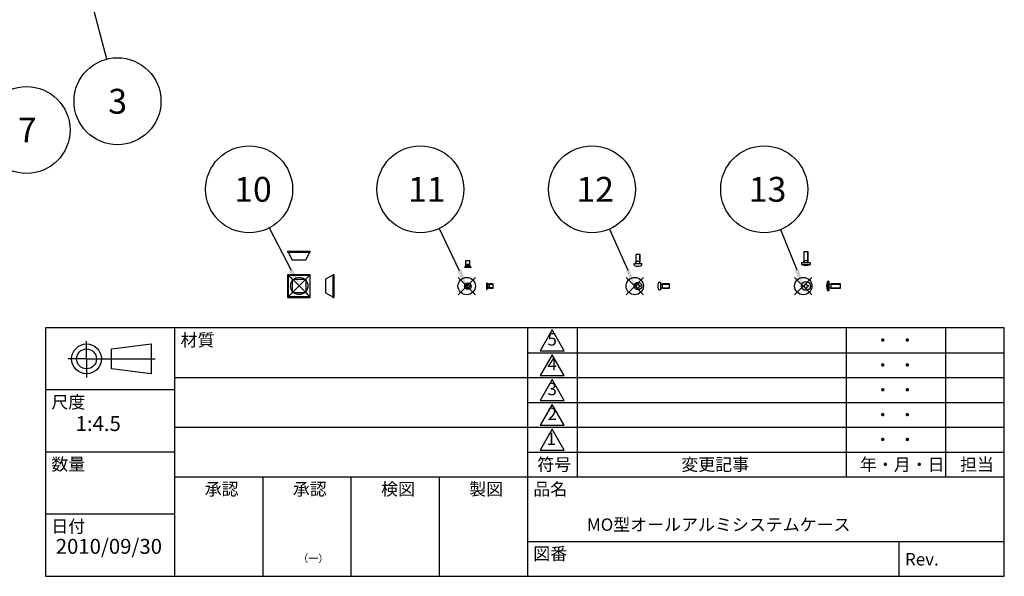
# Model space of a CAD drawing. Extents: x -70 to 2013, y -621 to 1271.
# Drawn here: x 922 to 1814, y 0 to 504 of the extents above; entities that cross this region are included whole.
import ezdxf
from ezdxf.enums import TextEntityAlignment as Align

# ---------------------------------------------------------------- set-up
doc = ezdxf.new("R2010")
doc.units = 0
doc.header["$LTSCALE"] = 4.5
doc.linetypes.add('AM_ISO02W050X2', pattern=[3.75, 3, -0.75])
doc.linetypes.add('GEN7A', pattern=[6.875, 4.75, -0.875, 0.375, -0.875])
doc.layers.get('0').update_dxf_attribs({"linetype": 'CONTINUOUS'})
for name, color, linetype in [('7A', 4, 'GEN7A'), ('AM_12', 7, 'CONTINUOUS'), ('AM_5', 3, 'CONTINUOUS'), ('RAHM2', 1, 'CONTINUOUS'), ('ｺ_ﾑ足', 8, 'CONTINUOUS'), ('ﾋ_ｽ', 8, 'CONTINUOUS'), ('ﾋ_ｽ0', 8, 'AM_ISO02W050X2'), ('ﾘﾔﾌﾚ_ﾑ', 4, 'CONTINUOUS')]:
    doc.layers.add(name, color=color, linetype=linetype)
doc.styles.add('ACISOTS', font='isocp.shx', dxfattribs={"height": 1, "bigfont": 'extfont.shx'})
doc.styles.get("Standard").update_dxf_attribs({"font": 'ISOCP.SHX', "bigfont": 'bigfont.shx'})
doc.styles.add('TAKACHI1', font='txt', dxfattribs={"height": 2.5})

# ---------------------------------------------------------------- blocks, each defined once
blk = doc.blocks.new('*U72')
at = {"layer": 'RAHM2'}
blk.add_text('日付', height=2.5, dxfattribs=at).set_placement((-191.8, 8.8))
blk = doc.blocks.new('*U73')
at = {"layer": 'RAHM2'}
blk.add_text('尺度', height=2.5, dxfattribs=at).set_placement((-191.8, 33.8))
blk = doc.blocks.new('*U74')
at = {"layer": 'RAHM2'}
blk.add_text('数量', height=2.5, dxfattribs=at).set_placement((-191.8, 21.3))
blk = doc.blocks.new('*U76')
at = {"layer": 'RAHM2'}
blk.add_text('材質', height=2.5, dxfattribs=at).set_placement((-165.8, 46.3))
blk = doc.blocks.new('*U78')
at = {"layer": 'RAHM2'}
blk.add_text('承認', height=2.5, dxfattribs=at).set_placement((-160.94, 16.3))
blk = doc.blocks.new('*U79')
at = {"layer": 'RAHM2'}
blk.add_text('承認', height=2.5, dxfattribs=at).set_placement((-143.19, 16.3))
blk = doc.blocks.new('*U80')
at = {"layer": 'RAHM2'}
blk.add_text('検図', height=2.5, dxfattribs=at).set_placement((-125.44, 16.3))
blk = doc.blocks.new('*U81')
at = {"layer": 'RAHM2'}
blk.add_text('製図', height=2.5, dxfattribs=at).set_placement((-107.69, 16.3))
blk = doc.blocks.new('*U82')
at = {"layer": 'RAHM2'}
blk.add_text('Rev.', height=2.5, dxfattribs=at).set_placement((-19.98, 2.18))
blk = doc.blocks.new('*U83')
at = {"layer": 'RAHM2'}
blk.add_text('図番', height=2.5, dxfattribs=at).set_placement((-94.8, 3.3))
blk = doc.blocks.new('*U84')
at = {"layer": 'RAHM2'}
blk.add_text('符号', height=2.5, dxfattribs=at).set_placement((-94, 21.25))
blk = doc.blocks.new('*U85')
at = {"layer": 'RAHM2'}
blk.add_text('品名', height=2.5, dxfattribs=at).set_placement((-94.8, 16.3))
blk = doc.blocks.new('*U86')
at = {"layer": 'RAHM2'}
blk.add_text('変更記事', height=2.5, dxfattribs=at).set_placement((-65, 21.25))
blk = doc.blocks.new('*U87')
at = {"layer": 'RAHM2'}
blk.add_text('・  ・   ', height=2.5, dxfattribs=at).set_placement((-26.17, 31.25))
blk = doc.blocks.new('*U88')
at = {"layer": 'RAHM2'}
blk.add_text('年・月・日', height=2.5, dxfattribs=at).set_placement((-29.06, 21.25))
blk = doc.blocks.new('*U89')
at = {"layer": 'RAHM2'}
blk.add_text('担当', height=2.5, dxfattribs=at).set_placement((-8.91, 21.25))
blk = doc.blocks.new('*U90')
at = {"layer": 'RAHM2'}
blk.add_text('・  ・   ', height=2.5, dxfattribs=at).set_placement((-26.17, 41.25))
blk = doc.blocks.new('*U91')
at = {"layer": 'RAHM2'}
blk.add_text('・  ・   ', height=2.5, dxfattribs=at).set_placement((-26.17, 36.25))
blk = doc.blocks.new('*U92')
at = {"layer": 'RAHM2'}
blk.add_text('・  ・   ', height=2.5, dxfattribs=at).set_placement((-26.17, 46.25))
blk = doc.blocks.new('*U93')
at = {"layer": 'RAHM2'}
blk.add_text('・  ・   ', height=2.5, dxfattribs=at).set_placement((-26.17, 26.25))
blk = doc.blocks.new('TK-TITLE')
for p, q in [((-193, 50), (-193, 0)), ((0, 50), (-193, 50)), ((-167, 50), (-167, 0)), ((-96, 50), (-96, 0)), ((0, 0), (0, 50)), ((-179.72, 45.75), (-171.72, 46.75)), ((-179.72, 41.75), (-179.72, 45.75)), ((-171.72, 46.75), (-171.72, 40.75)), ((-171.72, 40.75), (-179.72, 41.75)), ((-167, 40), (-96, 40)), ((-167, 37.5), (-193, 37.5)), ((-167, 30), (-96, 30)), ((-167, 25), (-193, 25)), ((-167, 20), (-96, 20)), ((-149.25, 20), (-149.25, 0)), ((-131.5, 20), (-131.5, 0)), ((-113.75, 20), (-113.75, 0)), ((-96, 20), (0, 20)), ((-167, 12.5), (-193, 12.5)), ((-96, 7), (0, 7)), ((-21.18, 0), (-21.18, 7)), ((-193, 0), (0, 0))]:
    blk.add_line(p, q)
for radius in [3, 2]:
    blk.add_circle((-184.72, 43.75), radius)
at = {"layer": '7A'}
for q in [(-184.72, 47.32), (-188.44, 43.75), (-170.94, 43.75), (-184.72, 40.04)]:
    blk.add_line((-184.72, 43.75), q, dxfattribs=at)
at = {"layer": 'RAHM2'}
for p, q in [((-91, 49.6), (-93.42, 45.4)), ((-88.58, 45.4), (-91, 49.6)), ((-86, 50), (-86, 20)), ((-31.82, 50), (-31.82, 20)), ((-11.82, 50), (-11.82, 20)), ((-96, 45), (0, 45)), ((-93.42, 45.4), (-88.58, 45.4)), ((-91, 44.6), (-93.42, 40.4)), ((-88.58, 40.4), (-91, 44.6)), ((-96, 40), (0, 40)), ((-93.42, 40.4), (-88.58, 40.4)), ((-91, 39.6), (-93.42, 35.4)), ((-88.58, 35.4), (-91, 39.6)), ((-96, 35), (0, 35)), ((-93.42, 35.4), (-88.58, 35.4)), ((-91, 34.6), (-93.42, 30.4)), ((-88.58, 30.4), (-91, 34.6)), ((-96, 30), (0, 30)), ((-93.42, 30.4), (-88.58, 30.4)), ((-91, 29.6), (-93.42, 25.4)), ((-88.58, 25.4), (-91, 29.6)), ((-96, 25), (0, 25)), ((-93.42, 25.4), (-88.58, 25.4))]:
    blk.add_line(p, q, dxfattribs=at)
at = {"layer": 'ﾘﾔﾌﾚ_ﾑ'}
for name in ['*U76', '*U92', '*U90', '*U91', '*U73', '*U87', '*U93', '*U74', '*U84', '*U86', '*U88', '*U89', '*U78', '*U79', '*U80', '*U81', '*U85', '*U72', '*U83', '*U82']:
    blk.add_blockref(name, (0, 0), dxfattribs=at)
for tag, p, height in [('GEN-TITLE-MAT1', (-148.96, 43.3), 3), ('GEN-TITLE-MAT2', (-148.96, 33.3), 3), ('GEN-TITLE-DES1', (-84.14, 12.83), 3.5), ('GEN-TITLE-DES2', (-84, 9.15), 2.5), ('GEN-TITLE-NR1', (-84, 2), 3), ('GEN-TITLE-NR2', (-8, 1.71), 2.5)]:
    blk.add_attdef(tag, p, '', height=height)
for tag, p in [('GEN-TITLE-SCA', (-177.82, 28.3)), ('GEN-TITLE-QTY', (-175.61, 15.8))]:
    blk.add_attdef(tag, text='', height=3).set_placement(p, align=Align.BOTTOM_RIGHT)
blk.add_attdef('GEN-TITLE-DAT', text='', height=3).set_placement((-180.22, 3.59), align=Align.BOTTOM_CENTER)
at = {"layer": 'RAHM2'}
for s, p in [('5', (-91, 45.65)), ('4', (-91, 40.65)), ('3', (-91, 35.65)), ('2', (-91, 30.65)), ('1', (-91.19, 25.65))]:
    blk.add_text(s, height=2.5, dxfattribs=at).set_placement(p, align=Align.BOTTOM_CENTER)
blk = doc.blocks.new('*S22')
at = {"layer": 'AM_12', "color": 4}
for p, q in [((1167, 255.12, -374.38), (1182.75, 270.87, -374.38)), ((1167, 270.87, -374.38), (1182.75, 255.12, -374.38))]:
    blk.add_line(p, q, dxfattribs=at)
blk.add_circle((1174.87, 263, -374.38), 7.88, dxfattribs=at)
blk = doc.blocks.new('*U100')
at = {"layer": 'AM_5', "color": 7, "style": 'ACISOTS'}
blk.add_text('7', height=22.5, dxfattribs=at).set_placement((920.07, 392.91, -374.38))
blk = doc.blocks.new('*S26')
at = {"layer": 'AM_5', "color": 3}
blk.add_line((891.71, 419.57, -374.38), (872.33, 427.81, -374.38), dxfattribs=at)
blk.add_circle((927.94, 404.16, -374.38), 39.38, dxfattribs=at)
blk.add_trace([(873.14, 429.71, -374.38), (871.52, 425.9, -374.38), (857.84, 433.97, -374.38)], dxfattribs=at)
at = {"layer": 'ﾘﾔﾌﾚ_ﾑ'}
blk.add_blockref('*U100', (0, 0), dxfattribs=at)
blk = doc.blocks.new('*U101')
at = {"layer": 'AM_5', "color": 7, "style": 'ACISOTS'}
blk.add_text('3', height=22.5, dxfattribs=at).set_placement((1001.95, 418.95, -374.38))
blk = doc.blocks.new('*S27')
at = {"layer": 'AM_5', "color": 3}
blk.add_line((1000.49, 468.34, -374.38), (986.58, 522.47, -374.38), dxfattribs=at)
blk.add_circle((1010.3, 430.2, -374.38), 39.38, dxfattribs=at)
blk.add_trace([(988.59, 522.99, -374.38), (984.57, 521.96, -374.38), (982.66, 537.73, -374.38)], dxfattribs=at)
at = {"layer": 'ﾘﾔﾌﾚ_ﾑ'}
blk.add_blockref('*U101', (0, 0), dxfattribs=at)
blk = doc.blocks.new('*U105')
at = {"layer": 'AM_5', "color": 7, "style": 'ACISOTS'}
blk.add_text('10', height=22.5, dxfattribs=at).set_placement((1116, 339.2, -374.38))
blk = doc.blocks.new('*S31')
at = {"layer": 'AM_5', "color": 3}
blk.add_line((1147.65, 315.5, -374.38), (1167.52, 277.24, -374.38), dxfattribs=at)
blk.add_circle((1129.51, 350.45, -374.38), 39.38, dxfattribs=at)
blk.add_trace([(1165.68, 276.28, -374.38), (1169.36, 278.19, -374.38), (1174.77, 263.26, -374.38)], dxfattribs=at)
at = {"layer": 'ﾘﾔﾌﾚ_ﾑ'}
blk.add_blockref('*U105', (0, 0), dxfattribs=at)
blk = doc.blocks.new('*S34')
at = {"layer": 'AM_12', "color": 4}
for p, q in [((1318.7, 254.95, -374.38), (1334.45, 270.7, -374.38)), ((1318.7, 270.7, -374.38), (1334.45, 254.95, -374.38))]:
    blk.add_line(p, q, dxfattribs=at)
blk.add_circle((1326.57, 262.83, -374.38), 7.88, dxfattribs=at)
blk = doc.blocks.new('*S35')
at = {"layer": 'AM_12', "color": 4}
for p, q in [((1470.92, 254.95, -374.38), (1486.67, 270.7, -374.38)), ((1470.92, 270.7, -374.38), (1486.67, 254.95, -374.38))]:
    blk.add_line(p, q, dxfattribs=at)
blk.add_circle((1478.79, 262.83, -374.38), 7.88, dxfattribs=at)
blk = doc.blocks.new('*S36')
at = {"layer": 'AM_12', "color": 4}
for p, q in [((1623.54, 254.95, -374.38), (1639.29, 270.7, -374.38)), ((1623.54, 270.7, -374.38), (1639.29, 254.95, -374.38))]:
    blk.add_line(p, q, dxfattribs=at)
blk.add_circle((1631.42, 262.83, -374.38), 7.88, dxfattribs=at)
blk = doc.blocks.new('*U108')
at = {"layer": 'AM_5', "color": 7, "style": 'ACISOTS'}
blk.add_text('12', height=22.5, dxfattribs=at).set_placement((1425.88, 339.19, -374.38))
blk = doc.blocks.new('*S37')
at = {"layer": 'AM_5', "color": 3}
blk.add_line((1455.97, 314.43, -374.38), (1472.42, 277.23, -374.38), dxfattribs=at)
blk.add_circle((1440.05, 350.45, -374.38), 39.38, dxfattribs=at)
blk.add_trace([(1470.53, 276.39, -374.38), (1474.32, 278.07, -374.38), (1478.79, 262.83, -374.38)], dxfattribs=at)
at = {"layer": 'ﾘﾔﾌﾚ_ﾑ'}
blk.add_blockref('*U108', (0, 0), dxfattribs=at)
blk = doc.blocks.new('*U109')
at = {"layer": 'AM_5', "color": 7, "style": 'ACISOTS'}
blk.add_text('11', height=22.5, dxfattribs=at).set_placement((1273.39, 339.2, -374.38))
blk = doc.blocks.new('*S38')
at = {"layer": 'AM_5', "color": 3}
blk.add_line((1301.63, 314.93, -374.38), (1319.77, 277.03, -374.38), dxfattribs=at)
blk.add_circle((1284.64, 350.45, -374.38), 39.38, dxfattribs=at)
blk.add_trace([(1317.9, 276.14, -374.38), (1321.64, 277.93, -374.38), (1326.57, 262.83, -374.38)], dxfattribs=at)
at = {"layer": 'ﾘﾔﾌﾚ_ﾑ'}
blk.add_blockref('*U109', (0, 0), dxfattribs=at)
blk = doc.blocks.new('*U110')
at = {"layer": 'AM_5', "color": 7, "style": 'ACISOTS'}
blk.add_text('13', height=22.5, dxfattribs=at).set_placement((1582.06, 339.2, -374.38))
blk = doc.blocks.new('*S39')
at = {"layer": 'AM_5', "color": 3}
blk.add_line((1610.77, 313.94, -374.38), (1625.52, 277.43, -374.38), dxfattribs=at)
blk.add_circle((1596.02, 350.45, -374.38), 39.38, dxfattribs=at)
blk.add_trace([(1623.59, 276.66, -374.38), (1627.44, 278.21, -374.38), (1631.42, 262.83, -374.38)], dxfattribs=at)
at = {"layer": 'ﾘﾔﾌﾚ_ﾑ'}
blk.add_blockref('*U110', (0, 0), dxfattribs=at)
blk = doc.blocks.new('A$C244C2CAF')
at = {"layer": 'ﾋ_ｽ'}
for p, q in [((-2.1, -0.48), (-2.1, 0.48)), ((-2.1, 0.48), (-1.81, 0.48)), ((-0.48, 2.1), (0.48, 2.1)), ((-0.48, 1.81), (-0.48, 2.1)), ((0.48, 2.1), (0.48, 1.81)), ((1.81, 0.48), (2.1, 0.48)), ((2.1, 0.48), (2.1, -0.48)), ((-1.81, -0.48), (-2.1, -0.48)), ((-0.48, -2.1), (-0.48, -1.81)), ((0.48, -2.1), (-0.48, -2.1)), ((0.48, -1.81), (0.48, -2.1)), ((2.1, -0.48), (1.81, -0.48))]:
    blk.add_line(p, q, dxfattribs=at)
blk.add_circle((0, 0), 3.5, dxfattribs=at)
for centre, start, end in [((-1.81, 1.81), 270, 0), ((1.81, 1.81), 180, 270), ((-1.81, -1.81), 0, 90), ((1.81, -1.81), 90, 180)]:
    blk.add_arc(centre, 1.34, start, end, dxfattribs=at)
blk = doc.blocks.new('A$C71F41A4B')
at = {"layer": 'ﾋ_ｽ'}
for p, q in [((-1.12, 3.4), (0, 3.5)), ((0, 3.5), (0, -3.5)), ((0.24, 1.66), (1.75, 2)), ((8, 2), (1.75, 2)), ((1.75, -2), (1.75, 2)), ((8, -2), (8, 2)), ((-1.12, -3.4), (0, -3.5)), ((0.24, -1.66), (1.75, -2)), ((1.75, -2), (8, -2))]:
    blk.add_line(p, q, dxfattribs=at)
for centre, radius, start, end in [((6.4, 0), 9, 164.11915, 195.88085), ((-1.01, 2.11), 1.3, 95, 164.11915), ((0.2, 1.85), 0.2, 180, 282.875), ((-1.01, -2.11), 1.3, 195.88085, 265), ((0.2, -1.85), 0.2, 77.125, 180)]:
    blk.add_arc(centre, radius, start, end, dxfattribs=at)
at = {"layer": 'ﾋ_ｽ0'}
for p, q in [((0, 1.6), (8, 1.6)), ((0, -1.6), (8, -1.6))]:
    blk.add_line(p, q, dxfattribs=at)
blk = doc.blocks.new('A$C3E832910')
at = {"layer": 'ﾋ_ｽ'}
for p, q in [((-2.25, 0.51), (-1.94, 0.51)), ((-2.25, -0.51), (-2.25, 0.51)), ((-0.51, 1.94), (-0.51, 2.25)), ((-0.51, 2.25), (0.51, 2.25)), ((0.51, 2.25), (0.51, 1.94)), ((1.94, 0.51), (2.25, 0.51)), ((2.25, 0.51), (2.25, -0.51)), ((-1.94, -0.51), (-2.25, -0.51)), ((-0.51, -2.25), (-0.51, -1.94)), ((0.51, -2.25), (-0.51, -2.25)), ((0.51, -1.94), (0.51, -2.25)), ((2.25, -0.51), (1.94, -0.51))]:
    blk.add_line(p, q, dxfattribs=at)
blk.add_circle((0, 0), 3, dxfattribs=at)
for centre, start, end in [((-1.94, 1.94), 270, 0), ((1.94, 1.94), 180, 270), ((-1.94, -1.94), 0, 90), ((1.94, -1.94), 90, 180)]:
    blk.add_arc(centre, 1.43, start, end, dxfattribs=at)
blk = doc.blocks.new('A$C16FF6ADE')
at = {"layer": 'ﾋ_ｽ'}
for p, q in [((-2.15, 0.49), (-1.86, 0.49)), ((-2.15, -0.49), (-2.15, 0.49)), ((-0.49, 1.86), (-0.49, 2.15)), ((-0.49, 2.15), (0.49, 2.15)), ((0.49, 2.15), (0.49, 1.86)), ((1.86, 0.49), (2.15, 0.49)), ((2.15, 0.49), (2.15, -0.49)), ((-1.86, -0.49), (-2.15, -0.49)), ((-0.49, -2.15), (-0.49, -1.86)), ((0.49, -2.15), (-0.49, -2.15)), ((0.49, -1.86), (0.49, -2.15)), ((2.15, -0.49), (1.86, -0.49))]:
    blk.add_line(p, q, dxfattribs=at)
blk.add_circle((0, 0), 4.15, dxfattribs=at)
for centre, start, end in [((-1.86, 1.86), 270, 0), ((1.86, 1.86), 180, 270), ((-1.86, -1.86), 0, 90), ((1.86, -1.86), 90, 180)]:
    blk.add_arc(centre, 1.37, start, end, dxfattribs=at)
blk = doc.blocks.new('A$C62EE79A5')
at = {"layer": 'ﾋ_ｽ'}
for p, q in [((0, 4.15), (-1.7, 4)), ((-1.7, 4), (-1.7, -4)), ((0, -4.15), (0, 4.15)), ((0.24, 1.66), (1.75, 2)), ((1.75, -2), (1.75, 2)), ((10, 2), (1.75, 2)), ((10, -2), (10, 2)), ((-1.7, -4), (0, -4.15)), ((0.24, -1.66), (1.75, -2)), ((1.75, -2), (10, -2))]:
    blk.add_line(p, q, dxfattribs=at)
for centre, radius, start, end in [((7.91, 0), 10.41, 157.38713, 202.61287), ((0.2, 1.85), 0.2, 180, 282.875), ((0.2, -1.85), 0.2, 77.125, 180)]:
    blk.add_arc(centre, radius, start, end, dxfattribs=at)
at = {"layer": 'ﾋ_ｽ0'}
for p, q in [((0, 1.6), (10, 1.6)), ((0, -1.6), (10, -1.6))]:
    blk.add_line(p, q, dxfattribs=at)
blk = doc.blocks.new('A$C0EB850EF')
at = {"layer": 'ﾋ_ｽ'}
for p, q in [((0, 3), (0, -3)), ((0, 3), (0.25, 3)), ((1.25, 2), (0.25, 3)), ((0.25, -3), (0.25, 3)), ((1.47, 1.78), (1.25, 2)), ((2.65, 2), (1.64, 1.68)), ((6, 2), (2.65, 2)), ((2.65, -2), (2.65, 2)), ((6, -2), (6, 2)), ((0, -3), (0.25, -3)), ((0.25, -3), (1.25, -2)), ((1.25, -2), (1.47, -1.78)), ((1.64, -1.68), (2.65, -2)), ((2.65, -2), (6, -2))]:
    blk.add_line(p, q, dxfattribs=at)
for centre, start, end in [((1.75, 2.07), 225, 270), ((1.75, -2.07), 90, 135)]:
    blk.add_arc(centre, 0.4, start, end, dxfattribs=at)
at = {"layer": 'ﾋ_ｽ0'}
for p, q in [((1.25, -2), (1.25, 2)), ((1.25, -1.5), (1.25, 1.5)), ((1.75, 1.67), (6, 1.67)), ((6, -1.67), (1.75, -1.67))]:
    blk.add_line(p, q, dxfattribs=at)
blk = doc.blocks.new('*U99')
at = {"style": 'TAKACHI1'}
blk.add_text('（一）', height=6.75, dxfattribs=at).set_placement((1173.82, 12.8))

msp = doc.modelspace()

# ---------------------------------------------------------------- linework, layer by layer
at = {"layer": 'ｺ_ﾑ足'}
for p, q in [((1164.352, 294.328, -374.381), (1164.352, 293.628, -374.381)), ((1164.352, 294.328, -374.381), (1184.952, 294.328, -374.381)), ((1184.952, 293.628, -374.381), (1184.952, 294.328, -374.381)), ((1164.352, 293.628, -374.381), (1184.952, 293.628, -374.381)), ((1164.852, 293.628, -374.381), (1168.402, 286.728, -374.381)), ((1168.402, 286.728, -374.381), (1180.902, 286.728, -374.381)), ((1180.902, 286.728, -374.381), (1184.452, 293.628, -374.381)), ((1164.352, 273.128, -374.381), (1164.352, 252.528, -374.381)), ((1184.952, 273.128, -374.381), (1164.352, 273.128, -374.381)), ((1164.852, 272.628, -374.381), (1164.852, 253.028, -374.381)), ((1164.852, 272.628, -374.381), (1168.402, 269.078, -374.381)), ((1164.852, 272.628, -374.381), (1184.452, 272.628, -374.381)), ((1168.402, 269.078, -374.381), (1168.402, 256.578, -374.381)), ((1168.402, 269.078, -374.381), (1180.902, 269.078, -374.381)), ((1184.452, 272.628, -374.381), (1180.902, 269.078, -374.381)), ((1180.902, 269.078, -374.381), (1180.902, 256.578, -374.381)), ((1184.452, 272.628, -374.381), (1184.452, 253.028, -374.381)), ((1184.952, 252.528, -374.381), (1184.952, 273.128, -374.381)), ((1205.452, 272.628, -374.381), (1198.552, 269.078, -374.381)), ((1198.552, 269.078, -374.381), (1198.552, 256.578, -374.381)), ((1205.452, 273.128, -374.381), (1205.452, 252.528, -374.381)), ((1206.152, 273.128, -374.381), (1205.452, 273.128, -374.381)), ((1206.152, 273.128, -374.381), (1206.152, 252.528, -374.381)), ((1164.352, 252.528, -374.381), (1184.952, 252.528, -374.381)), ((1168.402, 256.578, -374.381), (1164.852, 253.028, -374.381)), ((1184.452, 253.028, -374.381), (1164.852, 253.028, -374.381)), ((1180.902, 256.578, -374.381), (1168.402, 256.578, -374.381)), ((1180.902, 256.578, -374.381), (1184.452, 253.028, -374.381)), ((1198.552, 256.578, -374.381), (1205.452, 253.028, -374.381)), ((1205.452, 252.528, -374.381), (1206.152, 252.528, -374.381))]:
    msp.add_line(p, q, dxfattribs=at)

# ---------------------------------------------------------------- block references
for name, p, rotation in [('A$C0EB850EF', (1327.511, 279.828, -374.381), 90), ('A$C71F41A4B', (1481.654, 283.328, -374.381), 89.99999999999999), ('A$C62EE79A5', (1633.861, 283.978, -374.381), 89.99999999999999)]:
    msp.add_blockref(name, p, dxfattribs=dict(rotation=rotation))
for name, p in [('A$C3E832910', (1327.511, 262.828, -374.381)), ('A$C0EB850EF', (1344.511, 262.828, -374.381)), ('A$C244C2CAF', (1481.654, 262.828, -374.381)), ('A$C71F41A4B', (1502.154, 262.828, -374.381)), ('A$C16FF6ADE', (1633.861, 262.828, -374.381)), ('A$C62EE79A5', (1655.011, 262.828, -374.381))]:
    msp.add_blockref(name, p)
at = {"xscale": 4.5, "yscale": 4.5, "zscale": 4.5}
msp.add_blockref('TK-TITLE', (1813.5, 0), dxfattribs=at).add_auto_attribs({'GEN-TITLE-DAT': '2010/09/30', 'GEN-TITLE-SCA': '1:4.5', 'GEN-TITLE-DES2': 'MO型オールアルミシステムケース'})
at = {"layer": 'AM_12'}
for name in ['*S22', '*S34', '*S35', '*S36']:
    msp.add_blockref(name, (0, 0), dxfattribs=at)
at = {"layer": 'AM_5'}
for name in ['*S27', '*S26', '*S31', '*S38', '*S37', '*S39']:
    msp.add_blockref(name, (0, 0), dxfattribs=at)
at = {"layer": 'ﾘﾔﾌﾚ_ﾑ'}
msp.add_blockref('*U99', (0, 0), dxfattribs=at)

doc.saveas('drawing.dxf')
